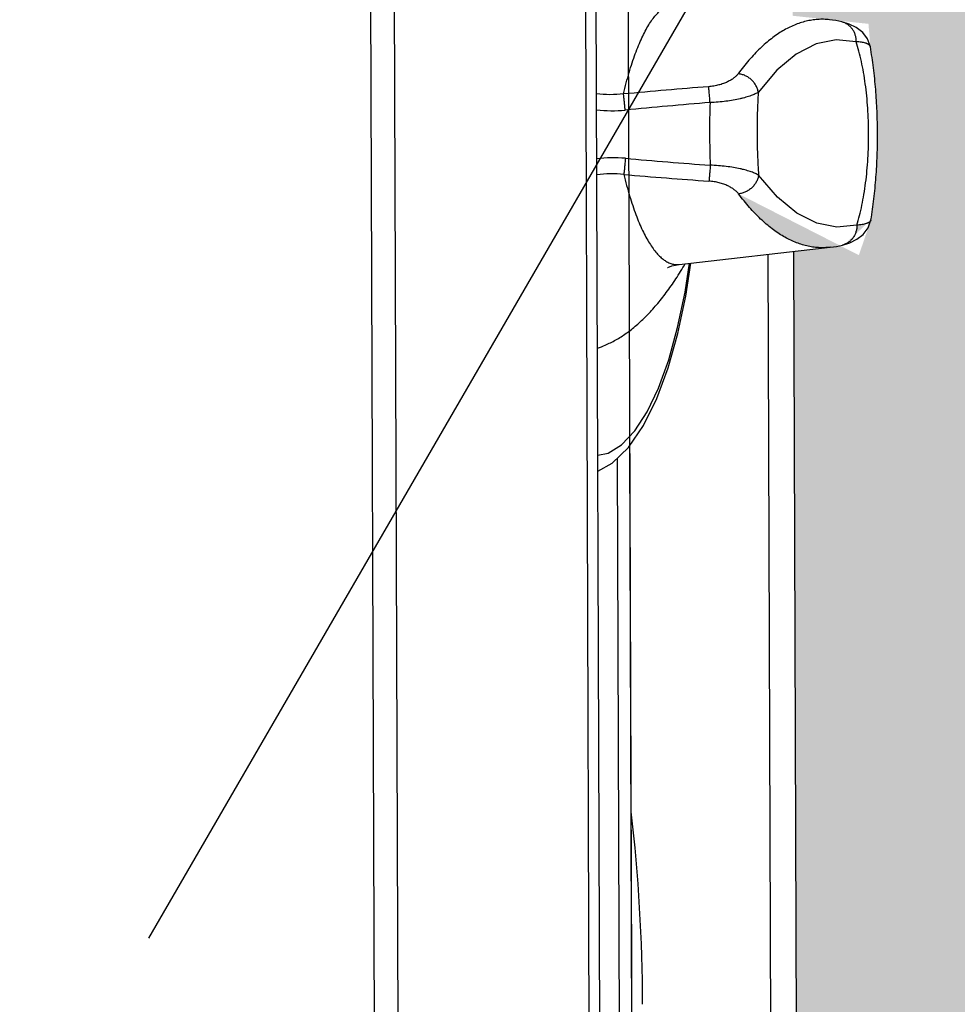
# Model space of a CAD drawing. Units: metres. Extents: x 340.2 to 381.8, y 92.2 to 167.6.
# Drawn here: x 349.5 to 349.6, y 110.5 to 110.6 of the extents above; entities that cross this region are included whole.
import ezdxf

# ---------------------------------------------------------------- set-up
doc = ezdxf.new("R2010")
doc.units = ezdxf.units.M
doc.header["$LTSCALE"] = 0.8
doc.layers.add('CTA', color=1, linetype='Continuous')
doc.layers.add('UDI-700 SERIES COOKING', color=7, linetype='Continuous')
doc.styles.add('ROMANS', font='romans')
doc.dimstyles.new('PAACAD', dxfattribs={"dimtxt": 0.15, "dimasz": 0.18, "dimexe": 0.18, "dimexo": 0.15, "dimgap": 0.09, "dimtad": 1, "dimzin": 0, "dimdsep": 46, "dimtxsty": 'ROMANS', "dimblk": 'DE2', "dimcen": 0.09, "dimclrd": 1, "dimclre": 1, "dimclrt": 2, "dimaunit": 1, "dimadec": 3, "dimazin": 0, "dimtfac": 1, "dimtix": 1, "dimtmove": 2, "dimatfit": 3, "dimldrblk": 'DOTSMALL', "dimfxl": 0.18, "dimtolj": 1, "dimtzin": 4, "dimarcsym": 0})

# ---------------------------------------------------------------- blocks, each defined once
blk = doc.blocks.new('DE2')
at = {"layer": 'CTA'}
for p, q in [((-0.2999999999999998, -0.5196152422706639), (0.2999999999999998, 0.5196152422706639)), ((-1.188363534436405, 0), (1.188363534436404, 0))]:
    blk.add_line(p, q, dxfattribs=at)
blk = doc.blocks.new('*D1657')
at = {"color": 1, "lineweight": -2, "ltscale": 5, "transparency": 16777216}
for p, q in [((349.6086509117839, 110.753570764989), (349.6086802095845, 110.7835707508011)), ((350.3060351891424, 110.7528897037495), (350.3060644869431, 110.7828896896287)), ((350.1258887859763, 110.6030655622678), (349.7885043369453, 110.6033950498342))]:
    blk.add_line(p, q, dxfattribs=at)
at = {"layer": 'Defpoints', "color": 0, "ltscale": 5, "transparency": 16777216}
for p in [(349.6085044227813, 110.6035708365191), (349.6085044227814, 110.6035708366373), (350.30588870014, 110.6028897752797)]:
    blk.add_point(p, dxfattribs=at)
at = {"color": 1, "lineweight": -2, "ltscale": 5, "transparency": 16777216, "xscale": 0.18, "yscale": 0.18, "zscale": 0.18}
for p, rotation in [((349.6085044227814, 110.6035708366373), 179.94404531385), ((350.3058887001401, 110.6028897754648), 359.94404531385)]:
    blk.add_blockref('DE2', p, dxfattribs=dict(at, rotation=rotation))
at = {"color": 7, "ltscale": 5, "transparency": 16777216, "insert": (349.9573576993636, 110.7682302273679), "char_height": 0.15, "attachment_point": 5, "rotation": 359.94404531385004, "style": 'ROMANS'}
blk.add_mtext('\\A1;{\\C256;0.70}', dxfattribs=at)
blk = doc.blocks.new('_DOTSMALL')
at = {"color": 0, "linetype": 'ByBlock', "const_width": 0.5}
blk.add_lwpolyline([(-0.0625, 0, 1), (0.0625, 0, 1)], format="xyb", close=True, dxfattribs=at)
blk = doc.blocks.new('meio container')
at = {"true_color": 0xededed}
h = blk.add_hatch(color=7, dxfattribs=at)
h.dxf.hatch_style = 1
edge = h.paths.add_edge_path()
edge.add_line((0.844538226723671, 2.924176623986568), (0.8449402134865522, 2.809612988843583))
edge.add_arc((0.6763106137514114, 2.786095246905461), 0.1702616402793364, 360.20104172093465, 367.93948249478353, ccw=False)
edge.add_line((0.8465712061151862, 2.786692666471936), (0.8466018084436655, 2.777971212810371))
edge.add_line((0.8466018084436655, 2.777971212868579), (0.8480758043006063, 2.775033557147253))
edge.add_line((0.8480758033692837, 2.775033557147253), (0.8504076758399606, 2.764307332807221))
edge.add_line((0.8504076767712831, 2.764307332807221), (0.8676784560084343, 2.762465589388739))
edge.add_spline(control_points=[(0.8678643247112632, 2.76021555281477), (0.8679795293137431, 2.759532606811263), (0.8681801753118634, 2.758149429690093), (0.8683950658887625, 2.756049613177311), (0.8685269122943282, 2.753917943511624), (0.8685758411884308, 2.751769772206899), (0.8685419969260693, 2.749621306778863), (0.8684251178056002, 2.747488754161168), (0.8682249840348959, 2.745387451490387), (0.8680340452119708, 2.74400287552271), (0.8679236304014921, 2.743319114553742)], knot_values=[0, 0, 0, 0, 0.1224622476999999, 0.2470343064, 0.373123906, 0.4999970092, 0.6268710789, 0.752961301, 0.8775335347, 1, 1, 1, 1], degree=3, periodic=0)
edge.add_spline(control_points=[(0.8653469625860453, 2.74091911764117), (0.8653848627582192, 2.740933483815752), (0.8654708480462432, 2.740969464182854), (0.8656004639342427, 2.741036165156402), (0.865734251216054, 2.741120590595528), (0.8658605478703976, 2.741216617636383), (0.8660180112347007, 2.741359540552367), (0.8661570148542523, 2.741523058852181), (0.8662743894383311, 2.741702673956752), (0.866351418197155, 2.741845422598999), (0.8664167020469904, 2.741994763549883), (0.8664876855909824, 2.742201722459868), (0.8665445074439049, 2.742471671255771), (0.8665553294122219, 2.74269254761748), (0.8665519738569856, 2.742802806256805)], knot_values=[0, 0, 0, 0, 0.04709764002094163, 0.1082551603209416, 0.1695345403209416, 0.2309965631209416, 0.2926978016209416, 0.4168320041209417, 0.4793901868209416, 0.5422457976209416, 0.6054131651209416, 0.6688994971209417, 0.7966823024209416, 0.9250879359209416, 0.9250879359209416, 0.9250879359209416, 0.9250879359209416], degree=3, periodic=0)
edge.add_line((0.8677966166287661, 2.742947396705858), (0.8667446952313185, 2.739867052296177))
edge.add_spline(control_points=[(0.8550416687503457, 2.745855787652545), (0.8552135424688458, 2.745624762028456), (0.8555591171607375, 2.745177203265484), (0.8560933219268918, 2.744538768078201), (0.8566331043839455, 2.743946490867529), (0.8571780109778047, 2.743400954350363), (0.8577276198193431, 2.742902639263775), (0.8582815006375313, 2.742451913130935), (0.8588392743840814, 2.742049126303755), (0.8594005610793829, 2.74169464118313), (0.8599649239331484, 2.741388740367256), (0.8605319270864129, 2.741131700226106), (0.861101133748889, 2.740923819015734), (0.8616720866411924, 2.740765349182766), (0.8622443033382297, 2.740656443231273), (0.8628173116594553, 2.740597250754945), (0.8633905202150345, 2.74058790341951), (0.8637713687494397, 2.74061479914235), (0.8639609375968575, 2.740636358212214)], knot_values=[0, 0, 0, 0, 0.07979273419999999, 0.1566469491, 0.2306189526000001, 0.3017811935, 0.3702344853, 0.4361105933, 0.4995637489, 0.5607728264, 0.6199438819, 0.6773099458, 0.7331314527, 0.7876983887, 0.8413276679, 0.894355313, 0.9471299542, 1, 1, 1, 1], degree=3, periodic=0)
edge.add_line((0.863961030729115, 2.740636332600843), (0.8504961086437106, 2.739104802662041))
edge.add_line((0.850496107712388, 2.739104802662041), (0.8476817598566413, 2.72570703382371))
edge.add_line((0.8476817617192864, 2.725707033881918), (0.8467885237187147, 2.724758765951265))
edge.add_line((0.8467885227873921, 2.724758765951265), (0.8468807078897953, 2.698486617009621))
edge.add_arc((0.6763708302751184, 2.626069137069862), 0.1852509374812855, 360.2010417209206, 383.0114822470139, ccw=False)
edge.add_line((0.8616206273436546, 2.626719151623547), (0.8616327745839953, 2.623257383820601))
edge.add_line((0.8616327736526728, 2.623257383762393), (0.8690319443121552, 2.622467969194986))
edge.add_spline(control_points=[(0.869218154810369, 2.620219441363588), (0.8693336378782988, 2.619536506826989), (0.8695347867906094, 2.618153346935287), (0.8697502287104726, 2.616053523786832), (0.8698824113234878, 2.613921846670564), (0.869931454770267, 2.611773667042144), (0.8698974959552288, 2.609625192417298), (0.8697802806273103, 2.607492629962508), (0.8695795955136418, 2.605391316814348), (0.8693881537765265, 2.604006754525471), (0.8692774614319205, 2.60332300310256)], knot_values=[0, 0, 0, 0, 0.1224658297, 0.2470384248999999, 0.3731264899, 0.4999970097999999, 0.6268684959999999, 0.7529571834, 0.8775299536, 1, 1, 1, 1], degree=3, periodic=0)
edge.add_spline(control_points=[(0.8666887208819389, 2.600921748147812), (0.8667277125641704, 2.600936448783614), (0.8668147642165422, 2.600972793239634), (0.8669453421607614, 2.601040023379028), (0.8670790586620569, 2.601124448992778), (0.8672052873298526, 2.601220476150047), (0.8673626650124788, 2.601363401918206), (0.8675015857443213, 2.601526921032928), (0.8676188830286264, 2.601706532412209), (0.8676958605647087, 2.60184928070521), (0.8677610978484154, 2.601998621481471), (0.8678320245817304, 2.602205582719762), (0.8678887896239758, 2.602475532330573), (0.8678995789960027, 2.602696403628215), (0.8678962122648954, 2.602806661219802)], knot_values=[0, 0, 0, 0, 0.04843165489200074, 0.1095774010920008, 0.1708467485920008, 0.2323007474920008, 0.2939961887920007, 0.4181259594920007, 0.4806855885920008, 0.5435450371920008, 0.6067184982920008, 0.6702129932920008, 0.7980174106920008, 0.9264494396920008, 0.9264494396920008, 0.9264494396920008, 0.9264494396920008], degree=3, periodic=0)
edge.add_line((0.869151552207768, 2.602956316841301), (0.8680932987481356, 2.599872660997789))
edge.add_spline(control_points=[(0.8563490742817521, 2.605859513336327), (0.8565216166898608, 2.605628474149853), (0.8568685371428728, 2.605180887272581), (0.8574047880247235, 2.604542458313517), (0.8579466361552477, 2.60395018797135), (0.858493628911674, 2.603404659254011), (0.8590453425422311, 2.602906352898572), (0.8596013458445668, 2.602455636661034), (0.8601612551137805, 2.602052861009724), (0.8607246913015842, 2.601698388520163), (0.8612912138924003, 2.601392501499504), (0.8618603833019733, 2.601135476084892), (0.8624317636713386, 2.600927609833889), (0.863004894927144, 2.600769154552836), (0.8635792899876833, 2.600660261814483), (0.8641544794663787, 2.60060108039761), (0.8647298710420728, 2.60059174138587), (0.865112179890275, 2.600618641416077), (0.865302481688559, 2.600640203629155)], knot_values=[0, 0, 0, 0, 0.07969407519999994, 0.1564645368000001, 0.230367806, 0.3014763788, 0.3698909992, 0.4357432149, 0.4991868866, 0.5604003211999999, 0.6195887509, 0.6769841045, 0.7328454105, 0.7874609194, 0.8411454921, 0.8942328348999999, 0.9470690691, 1, 1, 1, 1], degree=3, periodic=0)
edge.add_line((0.8653025738894939, 2.600640178134199), (0.8617135677486658, 2.600231775606517))
edge.add_line((0.8617135677486658, 2.600231775606517), (0.8621240109205246, 2.483258245629258))
edge.add_line((0.8621240109205246, 2.483258245629258), (0.8695231815800071, 2.482468831061851))
edge.add_spline(control_points=[(0.8697093920782208, 2.480220303230453), (0.869824874214828, 2.479537368635647), (0.8700260231271386, 2.478154208743945), (0.8702414650470018, 2.476054385711905), (0.8703736485913396, 2.473922708479222), (0.8704226911067963, 2.471774528850801), (0.8703887332230806, 2.46962605434237), (0.8702715169638395, 2.467493491771165), (0.8700708318501711, 2.465392178623006), (0.8698793901130557, 2.464007616334129), (0.8697686977684498, 2.463323864911217)], knot_values=[0, 0, 0, 0, 0.1224658297, 0.2470384248999999, 0.3731264899, 0.4999970097999999, 0.6268684959999999, 0.7529571834, 0.8775299536, 1, 1, 1, 1], degree=3, periodic=0)
edge.add_spline(control_points=[(0.8671799572184682, 2.460922609956469), (0.8672189489006996, 2.460937310592271), (0.8673059996217489, 2.460973655048292), (0.8674365784972906, 2.461040885245893), (0.8675702940672636, 2.461125310801435), (0.8676965236663818, 2.461221337958705), (0.8678539013490081, 2.461364263726864), (0.8679928230121732, 2.461527782841586), (0.8681101202964783, 2.461707394220866), (0.868187096901238, 2.461850142572075), (0.8682523351162672, 2.461999483348336), (0.8683232627809048, 2.462206444470212), (0.868380025960505, 2.462476394197438), (0.8683908162638545, 2.462697265436873), (0.8683874486014247, 2.462807523028459)], knot_values=[0, 0, 0, 0, 0.04843165496916835, 0.1095774011691684, 0.1708467486691684, 0.2323007475691684, 0.2939961888691683, 0.4181259595691683, 0.4806855886691684, 0.5435450372691684, 0.6067184983691684, 0.6702129933691684, 0.7980174107691684, 0.9264494397691684, 0.9264494397691684, 0.9264494397691684, 0.9264494397691684], degree=3, periodic=0)
edge.add_line((0.8696427876129746, 2.462957178708166), (0.8685845341533422, 2.459873522864655))
edge.add_spline(control_points=[(0.8568403115496039, 2.465860375144985), (0.8570128530263901, 2.465629336016718), (0.8573597744107246, 2.465181749081239), (0.8578960234299302, 2.464543320180383), (0.8584378724917769, 2.463951049838215), (0.8589848661795259, 2.463405521120876), (0.8595365798100829, 2.462907214707229), (0.8600925831124187, 2.462456498411484), (0.8606524933129549, 2.462053722934797), (0.8612159285694361, 2.461699250387028), (0.8617824502289295, 2.461393363424577), (0.8623516196385026, 2.461136337893549), (0.8629230000078678, 2.460928471700754), (0.8634961303323507, 2.460770016419701), (0.8640705272555351, 2.46066112362314), (0.8646457158029079, 2.460601942264475), (0.865221107378602, 2.460592603252735), (0.8656034152954817, 2.460619503224734), (0.8657937180250883, 2.460641065437812)], knot_values=[0, 0, 0, 0, 0.07969407519999994, 0.1564645368000001, 0.230367806, 0.3014763788, 0.3698909992, 0.4357432149, 0.4991868866, 0.5604003211999999, 0.6195887509, 0.6769841045, 0.7328454105, 0.7874609194, 0.8411454921, 0.8942328348999999, 0.9470690691, 1, 1, 1, 1], degree=3, periodic=0)
edge.add_line((0.8657938111573458, 2.460641039942857), (0.8622048050165176, 2.460232637415174))
edge.add_line((0.8622048050165176, 2.460232637473382), (0.8626152481883764, 2.343259107496124))
edge.add_line((0.8626152481883764, 2.343259107496124), (0.8700144188478589, 2.342469692928717))
edge.add_spline(control_points=[(0.8702006284147501, 2.340221165039111), (0.8703161114826798, 2.339538230502512), (0.870517261326313, 2.338155070552602), (0.8707327023148537, 2.336055247520562), (0.8708648858591914, 2.33392357028788), (0.8709139274433255, 2.331775390717667), (0.8708799695596099, 2.329626916151028), (0.8707627542316914, 2.327494353696238), (0.8705620691180229, 2.325393040431663), (0.8703706273809075, 2.324008478200994), (0.870259934104979, 2.323324726719875)], knot_values=[0, 0, 0, 0, 0.1224658297, 0.2470384248999999, 0.3731264899, 0.4999970097999999, 0.6268684959999999, 0.7529571834, 0.8775299536, 1, 1, 1, 1], degree=3, periodic=0)
edge.add_spline(control_points=[(0.8676711935549974, 2.320923471765127), (0.8677101852372289, 2.320938172400929), (0.8677972368896008, 2.32097451685695), (0.8679278148338199, 2.321041747112758), (0.8680615304037929, 2.321126172668301), (0.8681877600029111, 2.321222199709155), (0.8683451376855373, 2.321365125535522), (0.8684840593487024, 2.321528644650243), (0.8686013566330075, 2.321708256087732), (0.8686783341690898, 2.32185100443894), (0.8687435714527965, 2.322000345156994), (0.868814499117434, 2.32220730627887), (0.8688712632283568, 2.322477256006096), (0.8688820535317063, 2.322698127303738), (0.8688786858692765, 2.322808384778909)], knot_values=[0, 0, 0, 0, 0.04843165506710845, 0.1095774012671085, 0.1708467487671085, 0.2323007476671085, 0.2939961889671084, 0.4181259596671084, 0.4806855887671085, 0.5435450373671085, 0.6067184984671085, 0.6702129934671085, 0.7980174108671085, 0.9264494398671085, 0.9264494398671085, 0.9264494398671085, 0.9264494398671085], degree=3, periodic=0)
edge.add_line((0.8701340248808265, 2.322958040575031), (0.8690757714211941, 2.31987438473152))
edge.add_spline(control_points=[(0.8573315488174558, 2.325861236953642), (0.8575040893629193, 2.325630197767168), (0.8578510107472539, 2.325182611006312), (0.8583872616291046, 2.32454418198904), (0.8589291088283062, 2.323951911646873), (0.8594761025160551, 2.323406382929534), (0.8600278161466122, 2.322908076515887), (0.8605838203802705, 2.322457360278349), (0.8611437296494842, 2.322054584743455), (0.8617071639746428, 2.321700112195686), (0.8622736874967813, 2.321394225233234), (0.862842857837677, 2.321137199702207), (0.8634142354130745, 2.320929333509412), (0.8639873676002026, 2.320770878286567), (0.8645617635920644, 2.320661985490005), (0.8651369540020823, 2.320602804073133), (0.8657123427838087, 2.320593465061393), (0.8660946525633335, 2.320620365033392), (0.8662849543616176, 2.320641927362885)], knot_values=[0, 0, 0, 0, 0.07969407519999994, 0.1564645368000001, 0.230367806, 0.3014763788, 0.3698909992, 0.4357432149, 0.4991868866, 0.5604003211999999, 0.6195887509, 0.6769841045, 0.7328454105, 0.7874609194, 0.8411454921, 0.8942328348999999, 0.9470690691, 1, 1, 1, 1], degree=3, periodic=0)
edge.add_line((0.866285047493875, 2.320641901751515), (0.85285977832973, 2.319114204728976))
edge.add_line((0.85285977832973, 2.319114204845391), (0.8500342713668942, 2.305713833367918))
edge.add_line((0.8500342704355717, 2.305713833367918), (0.8490267721936107, 2.304648353194352))
edge.add_line((0.8490267731249332, 2.304648353136145), (0.8477677404880524, 2.302823868347332))
edge.add_line((0.8477677395567298, 2.302823868347332), (0.8477892484515905, 2.296693923941348))
edge.add_arc((0.6775286570191383, 2.296096504374873), 0.170261640279446, 353.83552993952185, 360.2010417208388, ccw=False)
edge.add_line((0.8468058006837964, 2.277813324588351), (0.8472834331914783, 2.141691194963641))
edge.add_line((0.8472834341228008, 2.141691194963641), (0.1132946545258164, 2.139115735248197))
edge.add_line((0.1132946535944939, 2.139115735248197), (0.1150834718719125, 2.140917151118629))
edge.add_line((0.1150834718719125, 2.140917151118629), (0.1122645856812596, 2.944280879630242))
edge.add_line((0.1122645856812596, 2.944280879630242), (0.102875423617661, 2.944290049024858))
edge.add_line((0.102875423617661, 2.944290049024858), (0.1020668996497989, 2.116387643443886))
edge.add_line((0.1020668987184763, 2.116387643443886), (0.7020666124299169, 2.115801687410567))
edge.add_line((0.7020666124299169, 2.115801687410567), (0.7009762590751052, 0.9993159078294411))
edge.add_line((0.7009762600064278, 0.9993159078294411), (0.8509761886671185, 0.9991694188211113))
edge.add_line((0.8509761886671185, 0.9991694188211113), (0.8500972548499703, 0.09916984802111983))
edge.add_line((0.8500972539186478, 0.09916984796291217), (0.1000976115465164, 0.09990229300456122))
edge.add_line((0.1000976115465164, 0.09990229300456122), (0.1000487823039293, 0.04990231682313606))
edge.add_line((0.1000487823039293, 0.04990231682313606), (0.4125486332923174, 0.04959713137941435))
edge.add_line((0.4125486332923174, 0.04959713137941435), (0.4125730479136109, 0.07459711947012693))
edge.add_line((0.4125730479136109, 0.07459711952833459), (0.9125728094950318, 0.07410882285330445))
edge.add_line((0.9125728094950318, 0.07410882285330445), (0.9125483948737383, 0.04910883476259187))
edge.add_line((0.9125483948737383, 0.04910883470438421), (1.587548073381186, 0.04844963416690007))
edge.add_line((1.587548072449863, 0.04844963416690007), (1.587572487071157, 0.07344962225761265))
edge.add_line((1.587572487071157, 0.0734496223158203), (2.087572248652577, 0.07296132564079016))
edge.add_line((2.087572248652577, 0.0729613255825825), (2.087596663273871, 0.09796131367329508))
edge.add_line((2.087596663273871, 0.09796131361508742), (1.658355198800564, 0.09838050819234923))
edge.add_line((1.658355199731886, 0.09838050819234923), (1.548355252481997, 0.0984879334573634))
edge.add_line((1.548355252481997, 0.0984879334573634), (1.548698431812227, 0.4498926301021129))
edge.add_line((1.548698432743549, 0.4498926301603206), (1.546284345909953, 0.4539326479425654))
edge.add_line((1.546284345909953, 0.4539326478843577), (1.544639299623668, 0.4529496607137844))
edge.add_line((1.544639298692346, 0.4529496607719921), (1.511050868779421, 0.5091605017078109))
edge.add_arc((1.530309834517539, 0.5083000544109382), 0.01927817866690247, 64.278464648919, 177.4418547178785, ccw=False)
edge.add_line((1.538676520809531, 0.525668034737464), (1.548755960538983, 0.5087999114766717))
edge.add_line((1.548755960538983, 0.508799911418464), (1.548875171691179, 0.6308682145900093))
edge.add_line((1.548875171691179, 0.6308682145900093), (1.546461084857583, 0.6349082323722541))
edge.add_line((1.546461084857583, 0.6349082323140465), (1.544816038571298, 0.6339252451434731))
edge.add_line((1.544816038571298, 0.6339252452016808), (1.511227608658373, 0.6901360861957073))
edge.add_arc((1.530486574396491, 0.6892756388406269), 0.01927817866690246, 64.2784646405301, 177.4418546942031, ccw=False)
edge.add_line((1.538853260688484, 0.7066436192253605), (1.548932700417936, 0.6897754959645681))
edge.add_line((1.548932700417936, 0.6897754959063604), (1.551114128902555, 2.923486586369108))
edge.add_line((1.551114128902555, 2.923486586310901), (0.844538226723671, 2.924176623986568))
h.paths.add_polyline_path([(0.8472777167335153, 2.221913172048517, 0.1042538475840894), (0.8627784540876746, 2.296746518928558), (0.8602784695103765, 2.296737746801227, -0.09666705530222869), (0.8471096893772483, 2.22797764634015, -0.008187823934501544)], flags=16)
at = {"layer": 'UDI-700 SERIES COOKING', "color": 252}
for p, q in [((0.8244465002790093, 2.14161106350366), (0.8216394344344735, 2.941606138716452)), ((0.8193011991679668, 2.939007918292191), (0.8220900893211365, 2.144192811101675))]:
    blk.add_line(p, q, dxfattribs=at)
at = {"layer": 'UDI-700 SERIES COOKING'}
for p, q in [((0.840278223156929, 2.941671539505478), (0.8430852890014648, 2.141676464292686)), ((0.8441346352919936, 2.141680146334693), (0.8413275685161352, 2.941675221547484)), ((0.8669227510690689, 2.482659422850702), (0.8669216558337212, 2.482659698987845)), ((0.8683245722204447, 2.480726811103523), (0.8663639528676867, 2.480919865309261)), ((0.8697092216461897, 2.480220394034404), (0.8697091927751899, 2.480220555327833)), ((0.8697685208171606, 2.463323706993833), (0.8697684891521931, 2.463323524629232)), ((0.8683874486014247, 2.462807523028459), (0.8664282318204641, 2.462600714643486)), ((0.8510474422946572, 2.458963011507876), (0.8657937189564109, 2.46064102940727)), ((0.8669992247596383, 2.460865121334791), (0.8669981472194195, 2.460864841588773)), ((0.8597057871520519, 2.459948267613072), (0.8601142959669232, 2.343525933043566)), ((0.8622048050165176, 2.460232637473382), (0.8626152481883764, 2.343259107496124)), ((0.8510466711595654, 2.458962924662046), (0.8510473715141416, 2.458963003475219)), ((0.846510580740869, 2.362069016089663), (0.8462325343862176, 2.441310175752733)), ((0.8449937291443348, 2.440043491660617), (0.8452629158273339, 2.363326975493692))]:
    blk.add_line(p, q, dxfattribs=at)
blk.add_lwpolyline([(0.8472834341228008, 2.141691194963641), (0.8444763673469424, 2.941686270234641), (0.1148726884275675, 2.939126197132282, 0.414213562373095), (0.1122917914763093, 2.936527125246357), (0.1150806825608015, 2.141712018114049, 0.414213562373095), (0.1176797542721033, 2.13913112191949)], format="xyb", close=True, dxfattribs=at)
for points in [[(0.8697091685608029, 2.480220695782918), (0.8694396391510963, 2.480994211684447), (0.8689578818157315, 2.481628080597147), (0.8683309555053711, 2.482106053619646), (0.8676263792440295, 2.482441081025172), (0.8669216558337212, 2.482659698987845)], [(0.8663639528676867, 2.480919865309261), (0.8644068744033575, 2.480514650698751), (0.8624747367575765, 2.47951494337758), (0.8605859950184822, 2.477930319146253), (0.8587610423564911, 2.475778527208604)], [(0.8664282318204641, 2.462600714643486), (0.8644683584570885, 2.462992185261101), (0.8625292526558042, 2.46397830900969), (0.8606294374912977, 2.465549639659002), (0.8587894290685654, 2.467688571836334)], [(0.8669981472194195, 2.460864841588773), (0.8676993437111378, 2.461087638745084), (0.8683991143479943, 2.461425709130708), (0.8690209053456783, 2.461904594732914), (0.8694988256320357, 2.462537685642019), (0.869768469594419, 2.463323404430412)], [(0.8430867167189717, 2.440329914679751), (0.8440976040437818, 2.440535250585526), (0.8454206427559257, 2.441353334870655), (0.8466953430324793, 2.442701394786127), (0.8478993885219097, 2.444555859023239), (0.8490117313340306, 2.446884311211761), (0.8500129319727421, 2.449646060937084), (0.8508854964748025, 2.452792848227546), (0.8516141548752785, 2.456269589136355), (0.8520427942276001, 2.459076275292318)], [(0.8430922096595168, 2.438764642982278), (0.8444857420399785, 2.439553286123555), (0.8460853798314929, 2.441096930939239), (0.8475700281560421, 2.443248357216362), (0.8488638428971171, 2.445863470726181), (0.8499753987416625, 2.44886910909554), (0.8509147521108389, 2.45221853768453), (0.8516836147755384, 2.455864982155617), (0.8521774280816317, 2.459091595665086)], [(0.8499103812500834, 2.458656803937629), (0.8499231850728393, 2.458663763827644), (0.8503294363617897, 2.45882033300586), (0.8510466730222106, 2.458962924836669)]]:
    blk.add_lwpolyline(points, dxfattribs=at)
for centre, radius, start, end in [((0.8647879390046, 2.474195295071695), 0.008729197130100005, 75.84416853131465, 83.89891810685828), ((0.8908245079219341, 1.995119983446784), 0.4826203240072004, 94.38631953360634, 95.37628881588678), ((0.8951744325459003, 1.964846272370778), 0.5115882118145004, 94.61028150189948, 95.54172702887615), ((0.9313129838556051, 2.471989635087084), 0.07730922736920005, 177.9321165945215, 180.2021987451749), ((0.8445347268134356, 2.486646709148772), 0.01266371423510001, 262.8878167204699, 275.5979035474157), ((0.931312995031476, 2.471986512769945), 0.07730922736920005, 180.1998846975526, 182.4699668459628), ((0.8446397315710783, 2.456720822548959), 0.01266371423510001, 84.8041799748276, 97.51426666166779), ((0.8916163928806782, 2.97886378102703), 0.5115882118145004, 264.8603564257348, 265.7918018504409), ((0.8874790240079165, 2.948560289281886), 0.4826203239955004, 265.025794647215, 266.0157639781725), ((0.8648050660267472, 2.469314059417229), 0.008729197130100005, 276.5031652728794, 284.5579149939147), ((0.8403199408203363, 2.45929904433433), 0.008931458109300006, 287.7987626520941, 293.1190060653179), ((0.6772128622978926, 2.38609595032176), 0.1702616402792001, 0.2010417213634363, 6.546537103265536)]:
    blk.add_arc(centre, radius, start, end, dxfattribs=at)
for points, knots in [([(0.8456047680228949, 2.475617176154628), (0.8456904301419854, 2.475979513081256), (0.8458653101697564, 2.476682363660075), (0.846147165633738, 2.477699594746809), (0.8464404428377748, 2.478649097087327), (0.8467443669214845, 2.479529801697936), (0.8470581555739045, 2.480340741749387), (0.8473810246214271, 2.481081046455074), (0.8477121973410249, 2.481749948346987), (0.8480509063228965, 2.482346786593553), (0.8483964335173368, 2.482871010724921), (0.8487481130287051, 2.483322165266145), (0.8491054438054562, 2.483699875418097), (0.8494679341092706, 2.48400368518196), (0.8497803593054414, 2.484198567282874), (0.8500306885689497, 2.48431366920704), (0.8502154015004635, 2.484379419125617), (0.8504006573930383, 2.484426230948884), (0.8505863379687071, 2.484454059798736), (0.8507722644135356, 2.484462875523604), (0.8508958742022514, 2.48445609229384), (0.8509573359042406, 2.484449613722973)], [0, 0, 0, 0, 0.1018953099, 0.1981913275, 0.2888417041, 0.3738178932, 0.4531133581, 0.5267480443, 0.5947748736, 0.6572888607, 0.7144399672, 0.7664512319, 0.8136441026000001, 0.8564723268000001, 0.8955628836, 0.9139767222, 0.9317904077, 0.9491439654, 0.9661891765, 0.9830863409, 1, 1, 1, 1]), ([(0.8657157020643353, 2.482875013491139), (0.8655252531170845, 2.482895239721984), (0.865142765454948, 2.482919456204399), (0.8645674549043179, 2.482906079501845), (0.8639926947653294, 2.48284286307171), (0.8634190764278173, 2.482729942013975), (0.8628470720723271, 2.482567468774505), (0.862277165055275, 2.482355597836431), (0.861709812656045, 2.482094584556762), (0.861145450733602, 2.481784729403444), (0.8605845170095563, 2.48142631171504), (0.8600274482741952, 2.481019616767298), (0.8594746207818389, 2.48056500981329), (0.8589264182373881, 2.480062843940686), (0.8583832662552595, 2.479513490048703), (0.8578455876559019, 2.478917431784794), (0.8573138313367963, 2.47827525541652), (0.8569700596854091, 2.477825245005079), (0.8567991433665156, 2.477593000745401)], [0, 0, 0, 0, 0.0529309309, 0.1057671651, 0.1588545079, 0.2125390806, 0.2671545895, 0.3230158955, 0.3804112491, 0.4395996788, 0.5008131134, 0.5642567851, 0.6301090008, 0.6985236212, 0.769632194, 0.8435354632, 0.9203059248000001, 1, 1, 1, 1]), ([(0.8683245722204447, 2.480726811103523), (0.868327165953815, 2.48083708959166), (0.8683148259297013, 2.481057879631408), (0.8682561693713069, 2.481327424407937), (0.8681837907060981, 2.481533882732037), (0.8681175075471401, 2.481682761921547), (0.8680395307019353, 2.481824966671411), (0.8679209752008319, 2.482003750395961), (0.8677809098735452, 2.482166290574241), (0.8676225328817964, 2.482308108475991), (0.8674956327304244, 2.482403247384354), (0.8673613276332617, 2.482486732478719), (0.8671738654375076, 2.482581592572387), (0.8670243099331856, 2.482633683306631), (0.8669227296486497, 2.482659339962993)], [0, 0, 0, 0, 0.128432029, 0.2562364464, 0.3197309414, 0.3829044025, 0.4457638511, 0.5083234802000001, 0.6324532509, 0.6941486922, 0.7556026911, 0.8168720386, 0.8780177848, 1, 1, 1, 1]), ([(0.8696868075057864, 2.480289088620339), (0.8696793541312218, 2.480304577562492), (0.8696610387414694, 2.480335256375838), (0.8696255479007959, 2.480377974221483), (0.869581556878984, 2.480418570805341), (0.8695292649790645, 2.480456986580975), (0.8694688444957137, 2.48049319058191), (0.8694004639983177, 2.480527120060287), (0.8693242967128754, 2.480558709939942), (0.8692086515948176, 2.480598991212901), (0.8690453125163913, 2.480642086884473), (0.8688278794288635, 2.480681950808503), (0.8685846347361803, 2.480711088341195), (0.8684138283133507, 2.480722668056842), (0.8683245722204447, 2.480726811103523)], [0, 0, 0, 0, 0.0348678568, 0.072086462, 0.1123023149, 0.1559910021, 0.2034851822, 0.2550091093, 0.3107040074, 0.3706443447, 0.5033095418, 0.6528703852000001, 0.8187475601, 1, 1, 1, 1]), ([(0.8683874486014247, 2.462807523028459), (0.868483304977417, 2.463115238468163), (0.8686633594334126, 2.463756951445248), (0.8688939902931452, 2.464759915426839), (0.8690921859815717, 2.465827360341791), (0.8692560978233814, 2.466949322028086), (0.8693842515349388, 2.468115590047091), (0.8694753777235746, 2.469315425492823), (0.8695286503061652, 2.470537760993466), (0.8695435840636492, 2.471771334065124), (0.8695199936628342, 2.473004771978594), (0.8694581454619765, 2.474226703576278), (0.8693586010485888, 2.475425869983155), (0.8692222656682134, 2.476591209939215), (0.8690504850819707, 2.477711993735284), (0.8688448024913669, 2.478778021468315), (0.8686071382835507, 2.479779342305847), (0.8684225855395198, 2.480419775878545), (0.8683245722204447, 2.480726811103523)], [0, 0, 0, 0, 0.0533070724, 0.1101774639, 0.1701632123, 0.2328254983, 0.2976729334, 0.3641814837, 0.4318089888, 0.5, 0.5681910111999999, 0.6358185163000001, 0.7023270666, 0.7671745017, 0.8298367876999999, 0.8898225361, 0.9466929276, 1, 1, 1, 1]), ([(0.8697091406211257, 2.480220852536149), (0.8697080854326487, 2.480226691404823), (0.8697030078619719, 2.480250132270157), (0.8696946296840906, 2.480272831744514), (0.8696868075057864, 2.480289088620339)], [0, 0, 0, 0, 0.2474853452, 1, 1, 1, 1]), ([(0.8697686977684498, 2.463323864911217), (0.8698793901130557, 2.464007616334129), (0.8700708318501711, 2.465392178623006), (0.8702715169638395, 2.467493491771165), (0.8703887332230806, 2.46962605434237), (0.8704226911067963, 2.471774528850801), (0.8703736485913396, 2.473922708479222), (0.8702414650470018, 2.476054385711905), (0.8700260231271386, 2.478154208743945), (0.869824874214828, 2.479537368635647), (0.8697093920782208, 2.480220303230453)], [0, 0, 0, 0, 0.1224700464, 0.2470428166, 0.373131504, 0.5000029902, 0.6268735101, 0.7529615751000001, 0.8775341703, 1, 1, 1, 1]), ([(0.8567991433665156, 2.477593000745401), (0.8567445613443851, 2.477518842846621), (0.8566142525523901, 2.477371240791399), (0.8563764458522201, 2.477167247969192), (0.8560850117355585, 2.476971559342928), (0.8557404801249504, 2.4767887420021), (0.8553445292636752, 2.47662462113658), (0.8549015028402209, 2.476486171770375), (0.8545041028410196, 2.476399829844013), (0.854170392267406, 2.476350599667057), (0.8539993390440941, 2.476333338825498), (0.8539132429286838, 2.476326732779853)], [0, 0, 0, 0, 0.0854334202, 0.1818228211, 0.2899950533, 0.4104606283, 0.5431247351, 0.6871083981999999, 0.8405599181, 0.9198836702, 1, 1, 1, 1]), ([(0.8587610423564911, 2.475778527150396), (0.8587444629520178, 2.475891652225982), (0.8587030759081244, 2.476060644956306), (0.8586191758513451, 2.476276958594099), (0.858514511026442, 2.476490089728031), (0.8583485055714846, 2.476741816150025), (0.8581426227465272, 2.476964718080126), (0.857957299798727, 2.477122959448025), (0.8578088628128171, 2.477230602700729), (0.8576525300741196, 2.477325957152061), (0.857489618472755, 2.477408346545417), (0.8573213769122958, 2.477477026404813), (0.857093358412385, 2.477548967755865), (0.8569168634712696, 2.477581712068059), (0.8567991433665156, 2.477593000745401)], [0, 0, 0, 0, 0.1196269803, 0.1807581666, 0.2425610391, 0.3677750332, 0.4947291882, 0.558609014, 0.6225297211, 0.6863647929000001, 0.7500048106999999, 0.813345228, 0.876265396, 1, 1, 1, 1]), ([(0.854054101742804, 2.474779225653037), (0.8540422189980745, 2.474937665974721), (0.85401850938797, 2.475240488129202), (0.8539820704609156, 2.475664820754901), (0.8539520027115941, 2.475980635615997), (0.8539292048662901, 2.476193681999575), (0.8539184760302305, 2.476285173208453), (0.8539132429286838, 2.476326732779853)], [0, 0, 0, 0, 0.3067246453, 0.5863742794, 0.8221738259999999, 0.9191365949, 1, 1, 1, 1]), ([(0.8587610423564911, 2.475778527150396), (0.8587156245484948, 2.475749942765106), (0.8586157243698835, 2.475693034590222), (0.8584508374333382, 2.475612371345051), (0.8582616057246923, 2.475531400821637), (0.8580486914142966, 2.475450752070174), (0.8578127892687917, 2.475371076492593), (0.8575546965003014, 2.475293058610987), (0.8572753686457872, 2.475217413040809), (0.8568650810047984, 2.47511811775621), (0.8563085570931435, 2.475006242922973), (0.8555957721546292, 2.474897738837171), (0.8548375824466348, 2.474818102782592), (0.8543180068954825, 2.474787954706699), (0.854054101742804, 2.474779225653037)], [0, 0, 0, 0, 0.0331956164, 0.071043059, 0.1134948397, 0.1604683978, 0.211843876, 0.2674869782, 0.3272276654, 0.3908309235, 0.5285812044, 0.678211273, 0.8366647033, 1, 1, 1, 1]), ([(0.8587610423564911, 2.475778527208604), (0.8587196562439203, 2.475108202314004), (0.8586591007187963, 2.473760059743654), (0.8586336467415094, 2.471733052749187), (0.8586733248084784, 2.469706274219789), (0.8587433388456702, 2.46835858974373), (0.8587894290685654, 2.467688571836334)], [0, 0, 0, 0, 0.2488857604, 0.5, 0.7511142395999999, 1, 1, 1, 1]), ([(0.8456047680228949, 2.475617176154628), (0.8451661877334118, 2.475570038484875), (0.8442827994003892, 2.47552439320134), (0.8433998022228479, 2.475580888451077), (0.8429618198424578, 2.475635461974889)], [0, 0, 0, 0, 0.4998513674, 1, 1, 1, 1]), ([(0.8457700274884701, 2.474043388618156), (0.8457556609064341, 2.474201520031784), (0.8457271428778768, 2.474505363032222), (0.8456840608268976, 2.474933750811033), (0.8456490254029632, 2.475256082077976), (0.8456228598952293, 2.475476871302817), (0.8456106586381793, 2.475573064933997), (0.8456047680228949, 2.475617176154628)], [0, 0, 0, 0, 0.301005266, 0.5785228649, 0.8161879518999999, 0.9156359675, 1, 1, 1, 1]), ([(0.8457865566015244, 2.469332501699682), (0.8457733001559973, 2.469174273312092), (0.8457469157874584, 2.468870237644296), (0.8457068409770727, 2.468441558128688), (0.845674067735672, 2.46811898885062), (0.8456494538113475, 2.467898021510337), (0.8456379268318415, 2.467801744583994), (0.8456323454156518, 2.467757593141869)], [0, 0, 0, 0, 0.301005266, 0.5785228649, 0.8161879518999999, 0.9156359675, 1, 1, 1, 1]), ([(0.8540755910798907, 2.468654817261267), (0.8540648212656379, 2.468496297427919), (0.8540432369336486, 2.468193316424731), (0.8540097763761878, 2.467768738395534), (0.8539819261059165, 2.467452720389701), (0.8539606239646673, 2.467239519231953), (0.8539505377411842, 2.467147954914253), (0.8539455952122808, 2.467106359719764)], [0, 0, 0, 0, 0.3067246453, 0.5863742794, 0.8221738259999999, 0.9191365949, 1, 1, 1, 1]), ([(0.8587894290685654, 2.467688571894541), (0.8587438110262156, 2.467716836836189), (0.8586435141041875, 2.467773042444605), (0.8584780655801296, 2.46785254671704), (0.8582882704213262, 2.467932187195402), (0.8580747954547405, 2.468011339893565), (0.8578383401036263, 2.468089358008001), (0.8575797062367201, 2.468165562779177), (0.8572998531162739, 2.46823924628552), (0.8568888800218701, 2.468335659825243), (0.8563315849751234, 2.468443626421504), (0.855618055909872, 2.468547125870828), (0.8548593251034617, 2.468621439300478), (0.8543395521119237, 2.468647940491792), (0.8540755910798907, 2.468654817261267)], [0, 0, 0, 0, 0.0331956164, 0.071043059, 0.1134948397, 0.1604683978, 0.211843876, 0.2674869782, 0.3272276654, 0.3908309235, 0.5285812044, 0.678211273, 0.8366647033, 1, 1, 1, 1]), ([(0.8456323454156518, 2.467757593141869), (0.8451934456825256, 2.46780165185919), (0.8443097593262792, 2.467841096804477), (0.8434271803125739, 2.467778406280559), (0.8429895918816328, 2.467720760614611)], [0, 0, 0, 0, 0.4998513674, 1, 1, 1, 1]), ([(0.8456323454156518, 2.467757593141869), (0.8457205472514033, 2.467395871819463), (0.8459003530442715, 2.466694276256021), (0.846189334988594, 2.465679062705021), (0.8464892627671361, 2.464731654094066), (0.8467993540689349, 2.463853114051744), (0.8471188209950924, 2.463044403877575), (0.8474468719214201, 2.462306388712022), (0.8477827226743102, 2.461639830493368), (0.8481256067752838, 2.461045384756289), (0.8484747987240553, 2.460523596848361), (0.8488296288996935, 2.46007491752971), (0.8491895943880081, 2.459699718165211), (0.8495542015880346, 2.459398451086599), (0.8498679799959064, 2.459205756662413), (0.8501191074028611, 2.459092405333649), (0.8503042729571462, 2.459027946111746), (0.8504898510873318, 2.458982427604496), (0.8506757188588381, 2.458955893991515), (0.8508616993203759, 2.458948374260217), (0.8509852569550276, 2.458956018323079), (0.8510466711595654, 2.458962924720254)], [0, 0, 0, 0, 0.1018946161, 0.1981900698, 0.2888400141, 0.3738159026, 0.4531111976, 0.5267458415999999, 0.5947727512, 0.6572869325, 0.7144383336, 0.7664499734, 0.8136432697, 0.8564719273, 0.8955628652, 0.9139768497, 0.9317906379, 0.9491442440000001, 0.9661894388, 0.9830865126999999, 1, 1, 1, 1]), ([(0.8568403115496039, 2.465860375144985), (0.8567852098494768, 2.465934148058295), (0.8566538682207465, 2.466080832120497), (0.8564146365970373, 2.466283151123207), (0.8561218362301588, 2.466476789733861), (0.8557760305702686, 2.46665718476288), (0.855378937907517, 2.466818522894755), (0.8549349503591657, 2.46695385989733), (0.854536953382194, 2.467037410882767), (0.854202906601131, 2.467084298026748), (0.8540317350998521, 2.467100357986055), (0.8539455952122808, 2.467106359719764)], [0, 0, 0, 0, 0.0854334202, 0.1818228211, 0.2899950533, 0.4104606283, 0.5431247351, 0.6871083981999999, 0.8405599181, 0.9198836702, 1, 1, 1, 1]), ([(0.8587894290685654, 2.467688571894541), (0.8587736440822482, 2.467575333255809), (0.8587334444746375, 2.467406054260209), (0.8586510643362999, 2.467189157148823), (0.8585478970780969, 2.466975296789315), (0.8583836629986763, 2.466722411627416), (0.8581793485209346, 2.466498070280068), (0.8579951403662562, 2.466338532278314), (0.8578474633395672, 2.466229850018863), (0.8576918039470911, 2.466133400797844), (0.8575294725596905, 2.466049870243296), (0.8573617180809379, 2.465980011445936), (0.8571342108771205, 2.465906471712515), (0.8569579487666488, 2.465872489614412), (0.8568403115496039, 2.465860375144985)], [0, 0, 0, 0, 0.1196269803, 0.1807581666, 0.2425610391, 0.3677750332, 0.4947291882, 0.558609014, 0.6225297211, 0.6863647929000001, 0.7500048106999999, 0.813345228, 0.876265396, 1, 1, 1, 1]), ([(0.8657937180250883, 2.460641065437812), (0.8656034152954817, 2.460619503224734), (0.865221107378602, 2.460592603252735), (0.8646457158029079, 2.460601942264475), (0.8640705272555351, 2.46066112362314), (0.8634961303323507, 2.460770016419701), (0.8629230000078678, 2.460928471700754), (0.8623516196385026, 2.461136337893549), (0.8617824502289295, 2.461393363424577), (0.8612159285694361, 2.461699250387028), (0.8606524933129549, 2.462053722934797), (0.8600925831124187, 2.462456498411484), (0.8595365798100829, 2.462907214707229), (0.8589848661795259, 2.463405521120876), (0.8584378724917769, 2.463951049838215), (0.8578960234299302, 2.464543320180383), (0.8573597744107246, 2.465181749081239), (0.8570128530263901, 2.465629336016718), (0.8568403115496039, 2.465860375144985)], [0, 0, 0, 0, 0.0529309309, 0.1057671651, 0.1588545079, 0.2125390806, 0.2671545895, 0.3230158955, 0.3804112491, 0.4395996788, 0.5008131134, 0.5642567851, 0.6301090008, 0.6985236212, 0.769632194, 0.8435354632, 0.9203059248000001, 1, 1, 1, 1]), ([(0.8697463627904654, 2.463254338596016), (0.8697389923036098, 2.463238811760675), (0.8697208426892757, 2.463208035507705), (0.8696855967864394, 2.463165115565062), (0.869641849771142, 2.463124254660215), (0.8695897972211242, 2.463085513794795), (0.8695296114310622, 2.463048925215844), (0.8694614619016647, 2.463014552893583), (0.869385520927608, 2.462982463068329), (0.8692701803520322, 2.462941415666137), (0.8691072035580873, 2.46289722120855), (0.8688901485875249, 2.46285587339662), (0.8686472438275814, 2.46282505808631), (0.8684766199439764, 2.462812289537396), (0.8683874486014247, 2.462807523028459)], [0, 0, 0, 0, 0.0348769914, 0.0721095304, 0.1123414649, 0.1560463099, 0.203555226, 0.2550914514, 0.3107954933, 0.3707413752000001, 0.5034060372, 0.6529501641, 0.8187948023, 1, 1, 1, 1]), ([(0.869768438860774, 2.463323226722423), (0.8697674190625548, 2.463317336980253), (0.8697624653577805, 2.463293683773372), (0.8697541579604149, 2.463270760490559), (0.8697463627904654, 2.463254338596016)], [0, 0, 0, 0, 0.2474532747, 1, 1, 1, 1]), ([(0.8683874486014247, 2.462807523028459), (0.8683908162638545, 2.462697265436873), (0.868380025960505, 2.462476394197438), (0.8683232627809048, 2.462206444470212), (0.8682523351162672, 2.461999483348336), (0.868187096901238, 2.461850142572075), (0.8681101202964783, 2.461707394220866), (0.8679928230121732, 2.461527782841586), (0.8678539013490081, 2.461364263726864), (0.8676965236663818, 2.461221337958705), (0.8675702940672636, 2.461125310801435), (0.8674365784972906, 2.461040885245893), (0.8672497859224677, 2.460944712045603), (0.8671006001532078, 2.460891572991386), (0.8669992033392191, 2.460865204106085)], [0, 0, 0, 0, 0.128432029, 0.2562364464, 0.3197309414, 0.3829044025, 0.4457638511, 0.5083234802000001, 0.6324532509, 0.6941486922, 0.7556026911, 0.8168720386, 0.8780177848, 1, 1, 1, 1]), ([(0.8438268080353737, 2.451084859960247), (0.8441764144226909, 2.451233708125073), (0.8448764281347394, 2.451583294663578), (0.8458915650844574, 2.452236200217158), (0.846894464455545, 2.453028962190729), (0.8478830819949508, 2.453960567829199), (0.8488556258380413, 2.45502995228162), (0.8498101588338614, 2.456235815538093), (0.8507446749135852, 2.457576542976312), (0.8513353811576962, 2.458530609903391), (0.8516276087611914, 2.459028565499466)], [0, 0, 0, 0, 0.1007682964, 0.2069727868, 0.3195620442, 0.439308358, 0.5668213143, 0.7025661098, 0.8468821593000001, 1, 1, 1, 1])]:
    blk.add_open_spline(points, degree=3, knots=knots, dxfattribs=at)

msp = doc.modelspace()

# ---------------------------------------------------------------- block references
msp.add_blockref('meio container', (348.7552018592406, 108.1169326899501))

# ---------------------------------------------------------------- dimensions: what is measured, and where the dimension line sits
at = {"ltscale": 5}
dim = msp.add_linear_dim(base=(349.6085044227814, 110.6035708366373), p1=(350.3058887001399, 110.6028897752797), p2=(349.6085044227813, 110.6035708365191), angle=359.9440453138499, text='{\\C256;<>}', dimstyle='PAACAD', override={"dimclrt": 7}, dxfattribs=at)
dim.commit()
dim.dimension.update_dxf_attribs({"geometry": '*D1657', "text_midpoint": (349.9573576993636, 110.7682302273679)})

doc.saveas('drawing.dxf')
